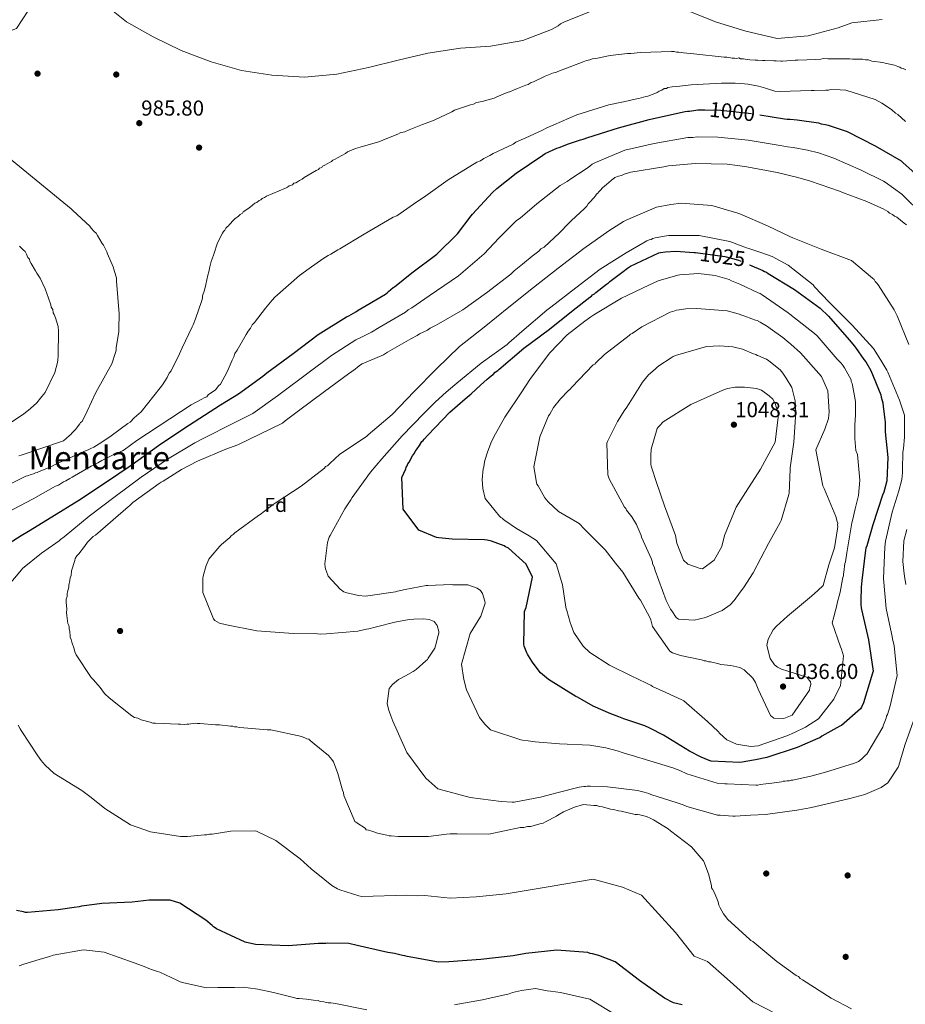
# Model space of a CAD drawing. Extents: x 573271 to 580132, y 742910 to 747613.
# Drawn here: x 573610 to 574050, y 744716 to 745205 of the extents above; entities that cross this region are included whole.
import ezdxf
from ezdxf.enums import TextEntityAlignment as Align

# ---------------------------------------------------------------- set-up
doc = ezdxf.new("R2010")
doc.units = 0
doc.header["$MEASUREMENT"] = 0
doc.linetypes.add('DGN Style 5', pattern=[54.110448, 23.190192, -30.920256])
for name, color, linetype in [('Nivel 17', 7, 'Continuous'), ('Nivel 22', 7, 'Continuous'), ('Nivel 37', 7, 'Continuous'), ('Nivel 4', 7, 'Continuous'), ('Nivel 41', 7, 'Continuous'), ('Nivel 45', 7, 'Continuous'), ('Nivel 5', 7, 'Continuous'), ('Nivel 7', 7, 'Continuous')]:
    doc.layers.add(name, color=color, linetype=linetype)
doc.styles.add('Style-arial', font='arial.shx', dxfattribs={"bigfont": 'arialbig.shx'})
doc.styles.add('Style-ariali', font='ariali.shx', dxfattribs={"bigfont": 'arialibig.shx'})
doc.styles.add('Style-times', font='times.shx', dxfattribs={"bigfont": 'timesbig.shx'})

# ---------------------------------------------------------------- blocks, each defined once
blk = doc.blocks.new('5PATER_6')
at = {"layer": 'Nivel 7', "linetype": 'Continuous', "lineweight": 0}
h = blk.add_hatch(color=53, dxfattribs=at)
edge = h.paths.add_edge_path()
edge.add_ellipse((0, 0), major_axis=(-1.08, -1.12), ratio=0.999422, start_angle=0, end_angle=360)
blk = doc.blocks.new('5PERFI_11')
at = {"layer": 'Nivel 17', "linetype": 'Continuous', "lineweight": 0}
h = blk.add_hatch(color=7, dxfattribs=at)
edge = h.paths.add_edge_path()
edge.add_arc((0, 0), 1.56, 315.575, 675.575)
blk = doc.blocks.new('5PERFI_10')
at = {"layer": 'Nivel 17', "color": 7, "linetype": 'Continuous', "lineweight": 0}
blk.add_blockref('5PERFI_11', (0, 0), dxfattribs=at)

msp = doc.modelspace()

# ---------------------------------------------------------------- linework, layer by layer
at = {"layer": 'Nivel 22', "color": 30, "linetype": 'DGN Style 5', "lineweight": 30, "flags": 128}
for points, elevation in [([(573950.727, 745160.04), (573958.631, 745159.88), (573974.289, 745158.183), (573977.983, 745157.605)], 1000), ([(573946.068, 745089.202), (573960.684, 745087.248), (573966.956, 745085.688), (573972.893, 745083.175)], 1025), ([(573972.893, 745083.175), (573972.893, 745083.175)], 1025), ([(573972.893, 745083.175), (573972.893, 745083.175)], 1025)]:
    msp.add_lwpolyline(points, dxfattribs=dict(at, elevation=elevation))
at = {"layer": 'Nivel 4', "color": 30, "linetype": 'Continuous', "lineweight": 30, "flags": 128}
for points, elevation in [([(573907.855, 745151.144), (573922.991, 745155.351), (573938.598, 745158.752), (573940.91, 745159.239), (573942.067, 745159.482), (573943.109, 745159.493), (573946.234, 745159.871), (573947.158, 745160.112), (573950.727, 745160.04)], 1000), ([(573977.983, 745157.605), (573990.303, 745155.679), (573991.58, 745155.46), (573992.97, 745155.474), (573996.565, 745155.163), (574007.124, 745153.647), (574008.52, 745153.081), (574010.608, 745152.755), (574011.885, 745152.536), (574021.303, 745149.27), (574035.277, 745142.227), (574048.096, 745134.825), (574049.031, 745134.023), (574058.034, 745125.887)], 1000), ([(573597.264, 744939.939), (573611.195, 744948.769), (573614.881, 744950.891), (573626.397, 744957.958), (573639.753, 744966.319), (573653.105, 744975.026), (573666.223, 744984.079), (573679.338, 744993.364), (573692.457, 745002.185), (573697.061, 745005.244), (573710.185, 745013.602), (573719.052, 745019.021), (573731.128, 745027.947), (573733.198, 745029.474), (573746.194, 745039.105), (573758.728, 745048.616), (573772.659, 745057.33), (573773.813, 745057.805), (573777.385, 745059.81), (573778.535, 745060.633), (573782.451, 745062.989), (573792.011, 745068.647), (573792.932, 745069.235), (573793.62, 745069.937), (573795.918, 745071.814), (573796.609, 745072.284), (573805.229, 745079.207), (573817.649, 745088.485), (573827.859, 745098.551), (573834.605, 745107.54), (573835.292, 745108.358), (573845.148, 745119.116), (573847.331, 745120.992), (573856.985, 745128.736), (573870.221, 745137.558), (573871.371, 745138.381), (573877.137, 745141.104), (573878.292, 745141.463), (573883.024, 745143.248), (573888.914, 745145.161), (573890.185, 745145.521), (573892.494, 745146.356), (573907.855, 745151.144)], 1000), ([(573803.79, 744985.105), (573805.496, 744988.25), (573806.525, 744989.651), (573806.864, 744990.465), (573807.777, 744991.865), (573808.92, 744993.383), (573810.175, 744995.365), (573810.864, 744995.951), (573811.321, 744996.651), (573813.04, 744998.522), (573824.047, 745009.987), (573831.628, 745016.551), (573834.616, 745019.014), (573839.207, 745023.347), (573842.536, 745026.393), (573843.342, 745026.98), (573844.719, 745028.269), (573845.525, 745028.74), (573846.557, 745029.793), (573847.824, 745030.617), (573848.397, 745031.202), (573860.804, 745041.754), (573873.569, 745051.267), (573885.293, 745060.654), (573893.57, 745067.109), (573894.377, 745067.581), (573894.949, 745068.282), (573895.871, 745068.754), (573896.559, 745069.456), (573901.848, 745073.565), (573902.769, 745074.153), (573903.457, 745074.855), (573909.437, 745079.318), (573910.126, 745079.904), (573912.312, 745081.432), (573913.808, 745082.49), (573927.876, 745089.12), (573928.686, 745089.244), (573931.115, 745089.616), (573936.21, 745089.899), (573945.37, 745089.295), (573946.068, 745089.202)], 1025), ([(573972.893, 745083.175), (573979.522, 745080.369), (573980.339, 745079.798), (573981.27, 745079.46), (573982.202, 745078.89), (573995.259, 745070.911), (574007.865, 745061.652), (574012.076, 745057.639), (574022.389, 745045.925), (574024.971, 745042.707), (574025.556, 745042.133), (574029.671, 745036.15), (574030.609, 745035.001), (574033.085, 745030.739), (574038.073, 745018.623), (574038.316, 745017.467), (574039.041, 745014.578), (574039.291, 745012.726), (574040.05, 745006.362), (574040.18, 745004.973), (574040.227, 745000.223), (574041.514, 744987.491), (574041.051, 744975.9), (574039.486, 744970.207), (574038.921, 744968.811), (574034.087, 744954.048), (574031.063, 744943.59), (574030.611, 744942.543), (574030.389, 744941.498), (574028.571, 744926.418), (574028.257, 744923.055), (574028.093, 744916.333), (574028.112, 744914.479), (574028.244, 744912.859), (574028.483, 744912.05), (574031.878, 744897.022), (574034.237, 744881.404), (574034.015, 744880.359), (574029.528, 744865.716), (574028.507, 744863.504), (574027.936, 744862.687), (574018.518, 744854.483), (574017.712, 744854.011), (574008.724, 744849.055), (574007.804, 744848.35), (574006.765, 744847.992), (573997.651, 744844.077), (573996.499, 744843.486), (573995.574, 744843.245), (573982.409, 744838.942), (573981.486, 744838.585), (573975.821, 744837.37), (573974.896, 744837.129), (573969.228, 744836.261), (573968.072, 744836.018), (573953.814, 744836.686), (573952.884, 744837.024), (573948.811, 744838.721), (573943.105, 744841.676), (573930.165, 744849.541), (573923.41, 744853.065), (573920.849, 744854.197), (573910.503, 744857.685), (573907.943, 744858.702), (573903.988, 744860.285), (573895.261, 744864.021), (573889.784, 744867.21), (573887.454, 744868.461), (573886.639, 744868.8), (573873.115, 744877.238), (573869.142, 744880.558), (573865.502, 744885.388), (573864.682, 744886.307), (573863.149, 744888.956), (573862.561, 744889.761), (573862.322, 744890.57), (573860.899, 744893.8), (573860.773, 744894.841), (573861.189, 744911.066), (573861.413, 744911.879), (573861.98, 744913.044), (573865.073, 744928.137), (573861.996, 744934.594), (573853.228, 744942.385), (573852.528, 744942.841), (573851.714, 744943.181), (573851.014, 744943.637), (573844.735, 744945.891), (573842.528, 744946.448), (573841.252, 744946.551), (573825.26, 744946.854), (573818.533, 744947.598), (573817.373, 744947.702), (573808.647, 744951.322), (573800.894, 744961.903), (573800.274, 744977.539), (573802.2, 744981.845), (573802.424, 744982.658), (573802.88, 744983.358), (573803.218, 744984.288), (573803.79, 744985.105)], 1025), ([(573722.48, 744746.78), (573708.162, 744753.472), (573707.461, 744754.044), (573706.645, 744754.5), (573705.943, 744755.188), (573702.904, 744757.822), (573689.959, 744766.266), (573685.194, 744767.724), (573676.041, 744767.748), (573674.766, 744767.736), (573666.319, 744766.724), (573651.147, 744766.108), (573649.991, 744765.865), (573642.47, 744764.862), (573641.197, 744764.734), (573639.926, 744764.373), (573637.495, 744764.117), (573629.513, 744762.879), (573614.348, 744761.568), (573613.306, 744761.557), (573612.26, 744761.894), (573608.777, 744762.555)], 1000), ([(573939.337, 744715.704), (573935.156, 744716.705), (573930.614, 744719.093), (573918.244, 744727.89), (573906.103, 744737.037), (573898.077, 744740.2), (573894.825, 744740.979), (573893.78, 744741.2), (573892.615, 744741.768), (573877.194, 744742.887), (573861.802, 744741.227), (573855.441, 744740.004), (573839.47, 744738.222), (573823.609, 744737.02), (573818.397, 744736.852), (573802.843, 744739.708), (573801.681, 744740.044), (573800.521, 744740.148), (573796.572, 744741.151), (573795.527, 744741.373), (573793.323, 744741.698), (573777.993, 744745.252), (573773.812, 744746.252), (573763.499, 744746.381), (573762.458, 744746.254), (573758.867, 744746.102), (573743.7, 744745.023), (573727.473, 744745.672), (573722.48, 744746.78)], 1000)]:
    msp.add_lwpolyline(points, dxfattribs=dict(at, elevation=elevation))
at = {"layer": 'Nivel 5', "color": 30, "linetype": 'Continuous', "lineweight": 0, "flags": 128}
for points, elevation in [([(573636.869, 745110.059), (573635.933, 745110.976), (573606.726, 745135.014), (573600.564, 745145.649), (573592.524, 745158.5), (573590.848, 745160.841), (573590.53, 745161.808), (573582.769, 745174.28), (573579.905, 745189.033), (573594.498, 745195.113), (573608.785, 745200.534), (573617.314, 745213.424), (573618.636, 745227.009)], 985), ([(573651.076, 745213.749), (573663.526, 745203.729), (573676.755, 745196.274), (573690.602, 745189.584), (573705.549, 745184.008), (573720.556, 745179.678), (573735.689, 745177.252), (573751.886, 745176.32), (573767.997, 745177.74), (573783.611, 745181.128), (573798.394, 745184.822), (573813.177, 745188.275), (573829.282, 745190.663), (573844.255, 745191.661), (573860.253, 745194.602), (573874.515, 745200.048), (573877.899, 745201.813), (573878.979, 745202.725), (573880.923, 745203.834), (573895.591, 745209.576)], 985), ([(573941.914, 745209.36), (573956.411, 745203.678), (573971.109, 745199.104), (573986.665, 745195.538), (574002.051, 745196.815), (574016.934, 745200.891), (574023.734, 745203.218), (574038.771, 745204.977)], 985), ([(573719.16, 745107.354), (573719.849, 745108.056), (573721, 745108.763), (573721.456, 745109.463), (573724.218, 745111.344), (573726.058, 745112.753), (573727.207, 745113.691), (573728.129, 745114.164), (573729.279, 745115.102), (573730.203, 745115.343), (573730.891, 745116.045), (573732.045, 745116.521), (573732.965, 745117.225), (573742.425, 745121.259), (573743.347, 745121.732), (573744.267, 745122.436), (573745.884, 745122.916), (573746.572, 745123.618), (573747.497, 745123.859), (573748.419, 745124.332), (573749.339, 745125.036), (573750.722, 745125.745), (573751.642, 745126.45), (573757.631, 745129.986), (573758.785, 745130.461), (573759.241, 745131.16), (573760.398, 745131.404), (573760.854, 745132.103), (573762.008, 745132.578), (573764.311, 745133.992), (573765.233, 745134.465), (573765.921, 745135.167), (573766.846, 745135.408), (573772.145, 745138.473), (573773.296, 745139.18), (573777.219, 745140.842), (573779.529, 745141.56), (573789.232, 745144.438), (573791.079, 745145.152), (573798.234, 745148.004), (573799.385, 745148.711), (573801.698, 745149.198), (573803.774, 745150.145), (573810.467, 745152.761), (573812.314, 745153.475), (573816.239, 745154.905), (573825.002, 745159.164), (573826.385, 745159.873), (573834.237, 745162.501), (573835.855, 745162.98), (573837.238, 745163.689), (573840.014, 745164.181), (573846.021, 745165.863), (573847.405, 745166.572), (573852.481, 745168.709), (573854.098, 745169.188), (573855.713, 745169.9), (573857.56, 745170.613), (573861.714, 745172.277), (573862.868, 745172.752), (573864.481, 745173.695), (573865.637, 745173.939), (573871.402, 745176.777), (573875.556, 745178.441), (573876.712, 745178.684), (573877.634, 745179.157), (573890.331, 745183.919), (573891.946, 745184.63), (573893.566, 745184.878), (573894.951, 745185.356), (573896.571, 745185.604), (573903.74, 745187.066), (573912.303, 745188.079), (573913.925, 745188.095), (573918.786, 745188.607), (573934.076, 745188.992), (573935.466, 745189.006), (573936.627, 745188.786), (573937.786, 745188.798), (573940.107, 745188.358), (573945.21, 745187.946), (573960.289, 745186.243), (573961.679, 745186.257), (573964.232, 745185.819), (573965.391, 745185.831), (573966.32, 745185.608), (573967.476, 745185.852), (573968.407, 745185.398), (573969.798, 745185.412), (573970.727, 745185.189), (573973.046, 745184.981), (573975.597, 745184.775), (573976.987, 745184.789), (573979.307, 745184.58), (573980.465, 745184.592), (573984.87, 745184.404), (573986.028, 745184.416), (573988.348, 745184.208), (573989.275, 745184.217), (573995.526, 745184.743), (573996.916, 745184.757)], 990), ([(573996.916, 745184.757), (574005.718, 745185.077), (574008.265, 745185.334), (574009.421, 745185.578), (574011.74, 745185.369), (574012.899, 745185.381), (574022.63, 745185.479), (574024.023, 745185.261), (574027.498, 745185.296), (574028.888, 745185.31), (574030.515, 745184.862), (574031.905, 745184.876), (574033.534, 745184.198), (574039.102, 745183.558), (574040.263, 745183.338), (574043.979, 745182.449), (574044.908, 745182.226), (574046.537, 745181.547), (574047.466, 745181.325), (574048.166, 745180.869), (574049.095, 745180.646), (574050.492, 745179.965)], 990), ([(573931.678, 745170.76), (573932.368, 745171.23), (573934.451, 745171.483), (573936.766, 745171.738), (573943.942, 745172.505), (573958.995, 745173.351), (573964.325, 745173.405), (573965.715, 745173.419), (573970.353, 745173.002), (573971.978, 745172.787), (573977.316, 745171.913), (573980.803, 745170.79), (573981.732, 745170.567), (573985.451, 745169.446), (573987.771, 745169.237), (574003.524, 745169.627), (574004.914, 745169.641), (574010.704, 745169.931), (574012.094, 745169.945), (574013.251, 745170.188), (574017.887, 745170.003), (574020.67, 745169.799), (574035.313, 745165.312), (574038.576, 745163.491), (574041.375, 745161.665), (574043.476, 745160.064), (574045.346, 745158.461), (574046.512, 745157.777), (574050.254, 745154.339)], 995), ([(573603.817, 744960.076), (573617.189, 744966.93), (573627.096, 744972.591), (573628.247, 744973.298), (573629.633, 744973.775), (573632.165, 744975.423), (573633.319, 744975.898), (573635.393, 744977.077), (573636.544, 744977.784), (573645.991, 744983.208), (573647.145, 744983.683), (573649.218, 744984.863), (573651.292, 744986.042), (573656.595, 744988.644), (573661.44, 744990.779), (573662.362, 744991.251), (573668.572, 744995.948), (573695.506, 745013.598), (573700.808, 745016.432), (573701.959, 745017.138), (573703.345, 745017.616), (573704.03, 745018.55), (573707.712, 745021.135), (573708.4, 745021.838), (573709.084, 745023.003), (573710.233, 745023.941), (573713.416, 745029.998), (573715.907, 745035.816), (573716.817, 745037.448), (573717.264, 745039.074), (573718.407, 745040.708), (573722.962, 745048.632), (573723.872, 745050.263), (573725.017, 745051.665), (573725.927, 745053.296), (573727.074, 745054.466), (573732.563, 745061.705), (573735.767, 745065.676), (573737.143, 745067.081), (573749.317, 745077.862), (573754.147, 745081.386), (573761.052, 745086.09), (573763.584, 745087.738), (573764.968, 745088.447), (573768.422, 745090.567), (573769.344, 745091.04), (573781.552, 745098.346), (573795.834, 745106.831), (573797.681, 745107.545), (573805.966, 745113.189), (573812.18, 745117.423), (573823.223, 745125.412), (573837.502, 745134.129), (573839.349, 745134.843), (573840.959, 745136.018), (573843.957, 745137.438), (573845.57, 745138.381), (573855.486, 745143.115), (573856.867, 745144.056), (573861.712, 745146.19), (573870.016, 745149.981), (573871.86, 745150.926), (573887.088, 745157.568), (573903.026, 745162.594), (573913.432, 745164.784), (573915.049, 745165.263), (573917.825, 745165.755), (573921.291, 745166.716), (573922.447, 745166.96), (573925.911, 745168.153), (573927.065, 745168.628), (573927.985, 745169.333), (573929.37, 745169.81), (573930.519, 745170.748), (573931.678, 745170.76)], 995), ([(573622.872, 744941.105), (573630.005, 744946.159), (573630.694, 744946.745), (573632.534, 744948.154), (573644.958, 744958.338), (573657.84, 744968.164), (573670.744, 744977.693), (573683.83, 744986.682), (573697.436, 744994.692), (573702.158, 744997.242), (573715.96, 745004.152), (573726.158, 745009.407), (573738.388, 745018.104), (573740.479, 745019.649), (573753.568, 745029.387), (573765.294, 745038.119), (573777.335, 745045.97), (573779.859, 745047.034), (573785.088, 745049.742), (573788.913, 745052.07), (573798.904, 745057.852), (573801.982, 745059.7), (573803.423, 745060.78), (573805.094, 745061.719), (573813.844, 745067.674), (573828.268, 745077.714), (573841.165, 745088.566), (573848.339, 745096.405), (573857.196, 745105.096), (573859.047, 745106.386), (573867.202, 745113.408), (573878.821, 745122.606), (573882.296, 745124.508), (573884.172, 745125.876), (573887.872, 745128.32), (573892.776, 745131.524), (573894.698, 745133.041), (573896.346, 745133.997), (573910.913, 745140.142), (573925.591, 745143.42), (573942.206, 745146.294), (573944.688, 745146.434), (573946.888, 745146.741), (573957.185, 745146.538), (573972.24, 745145.082), (573988.024, 745142.389), (573991.781, 745141.728), (573994.58, 745141.334), (574001.65, 745140.146), (574007.098, 745138.732), (574014.682, 745136.134), (574028.346, 745130.223), (574039.44, 745124.734), (574040.174, 745124.222), (574048.534, 745118.248), (574058.968, 745107.886)], 1005), ([(573636.297, 744895.774), (573636.051, 744897.162), (573635.576, 744898.315), (573635.564, 744899.474), (573635.323, 744900.398), (573635.314, 744901.325), (573635.073, 744902.25), (573635.064, 744903.177), (573634.823, 744904.101), (573634.35, 744905.023), (573633.847, 744908.957), (573633.599, 744910.577), (573633.814, 744912.201), (573633.548, 744915.674), (573633.534, 744917.065), (573633.983, 744918.459), (573633.969, 744919.85), (573634.192, 744920.779), (573634.864, 744923.103), (573634.854, 744924.03), (573635.295, 744926.351), (573635.512, 744927.744), (573635.964, 744928.907), (573636.173, 744931.226), (573637.743, 744936.34), (573637.966, 744937.269), (573638.878, 744938.669), (573639.796, 744939.605), (573642.539, 744943.34), (573644.14, 744945.441), (573646.205, 744947.548), (573646.893, 744948.25), (573648.044, 744948.956), (573664.355, 744963.024), (573665.044, 744963.726), (573666.652, 744965.132), (573679.765, 744974.533), (573680.685, 744975.237), (573681.607, 744975.71), (573690.817, 744981.595), (573698.656, 744985.613), (573712.731, 744991.548), (573718.735, 744993.694), (573740.871, 745004.575), (573742.249, 745005.748), (573748.92, 745010.681), (573761.8, 745020.311), (573773.762, 745029.005), (573776.983, 745031.354), (573778.132, 745032.293), (573779.742, 745033.467), (573780.433, 745033.938), (573791.047, 745038.447), (573793.118, 745039.858), (573804.638, 745046.462), (573807.866, 745048.117), (573809.017, 745048.823), (573812.937, 745050.716), (573814.318, 745051.657), (573816.624, 745052.839), (573818.468, 745053.784), (573830.447, 745060.856), (573842.18, 745069.316), (573854.369, 745078.476), (573855.975, 745080.114), (573860.113, 745083.4), (573864.939, 745087.387), (573868.157, 745089.969), (573869.304, 745091.139), (573870.919, 745091.85), (573878.493, 745099.11), (573883.081, 745103.79), (573884.227, 745104.96), (573890.886, 745111.052), (573892.033, 745112.222), (573892.717, 745113.387), (573893.634, 745114.324), (573895.467, 745116.428), (573896.384, 745117.364), (573896.838, 745118.295), (573897.529, 745118.765), (573897.985, 745119.465), (573898.905, 745120.17), (573899.82, 745121.337), (573901.889, 745122.98), (573904.185, 745125.089), (573906.025, 745126.498), (573907.872, 745127.211), (573909.26, 745127.457), (573910.643, 745128.166), (573913.877, 745129.125), (573930.302, 745131.839), (573932.615, 745132.326), (573945.812, 745133.385), (573961.804, 745133.082), (573966.909, 745132.438), (573971.55, 745131.79), (573986.641, 745128.929), (573996.861, 745126.482), (574003.136, 745124.692), (574017.552, 745119.738)], 1010), ([(574017.552, 745119.738), (574020.344, 745118.608), (574022.205, 745117.931), (574031.044, 745114.544), (574036.631, 745112.051), (574039.191, 745110.918), (574041.522, 745109.551), (574042.456, 745108.866), (574043.853, 745108.184), (574044.789, 745107.267), (574045.952, 745106.815), (574049.69, 745103.84), (574050.858, 745102.925)], 1010), ([(573805.76, 744881.197), (573807.255, 744882.255), (573812.194, 744886.591), (573812.883, 744887.178), (573813.34, 744887.877), (573816.649, 744892.893), (573816.986, 744893.939), (573818.325, 744899.05), (573818.544, 744900.327), (573818.536, 744901.138), (573817.696, 744904.026), (573816.286, 744905.981), (573815.472, 744906.321), (573813.843, 744907), (573810.943, 744907.318), (573806.193, 744907.27), (573803.879, 744907.015), (573796.709, 744905.669), (573787.579, 744903.376), (573783.765, 744902.411), (573782.723, 744902.285), (573778.33, 744901.314), (573762.819, 744899.883), (573759.575, 744899.851), (573758.3, 744899.954), (573746.364, 744900.182), (573735.002, 744900.879), (573728.16, 744901.505), (573713.068, 744904.482), (573709.701, 744905.259), (573707.37, 744906.626), (573706.666, 744907.43), (573701.438, 744920.47), (573701.375, 744926.726), (573701.365, 744927.653), (573701.588, 744928.582), (573703.04, 744933.926), (573704.06, 744936.253), (573704.399, 744937.068), (573704.97, 744937.885), (573709.896, 744943.496), (573710.583, 744944.313), (573714.719, 744947.831), (573715.522, 744948.65), (573716.443, 744949.238), (573717.245, 744950.058), (573728.976, 744958.749), (573729.782, 744959.221), (573736.337, 744964.153), (573737.374, 744964.742), (573750.148, 744973.328), (573761.761, 744982.25), (573762.333, 744982.951), (573763.255, 744983.424), (573764.403, 744984.478), (573769.454, 744989.163), (573782.691, 744997.87), (573783.494, 744998.689), (573795.326, 745008.772), (573806.334, 745020.237), (573817.343, 745031.586), (573828.818, 745042.592), (573841.119, 745052.216), (573853.416, 745062.188), (573865.6, 745071.927), (573877.786, 745081.434), (573890.664, 745091.18), (573902.973, 745099.993), (573910.341, 745104.701), (573911.609, 745105.293), (573926.606, 745111.816), (573933.776, 745113.163), (573938.984, 745113.678), (573954.172, 745112.672), (573967.071, 745108.862), (573968.002, 745108.524), (573981.849, 745102.523), (573993.143, 745097.075), (573994.306, 745096.623), (574008.382, 745090.971), (574023.5, 745085.33), (574034.017, 745076.514), (574034.719, 745075.826), (574035.307, 745074.905), (574036.126, 745074.102), (574036.715, 745073.181), (574044.717, 745060.864), (574046.137, 745057.866), (574051.958, 745043.557)], 1015), ([(573610.052, 744988.366), (573611.208, 744988.609), (573632.223, 744995.772), (573635.209, 744998.351), (573635.9, 744998.821), (573636.356, 744999.521), (573638.191, 745001.393), (573638.648, 745002.093), (573640.249, 745004.195), (573640.705, 745004.894), (573641.396, 745005.365), (573643.893, 745010.488), (573648.202, 745019.8), (573656.17, 745034.015), (573657.968, 745039.594), (573658.42, 745040.758), (573658.408, 745041.916), (573659.717, 745050.04), (573659.703, 745051.43), (573659.86, 745058.847), (573658.539, 745075.054), (573658.523, 745076.676), (573657.563, 745079.91), (573656.845, 745082.22), (573653.999, 745088.68), (573653.758, 745089.605), (573653.049, 745090.988), (573652.104, 745092.832), (573651.399, 745093.752), (573649.043, 745097.668), (573648.336, 745098.819), (573647.4, 745099.737), (573645.994, 745101.345), (573645.289, 745102.264), (573636.869, 745110.059)], 985), ([(573599.566, 744971.29), (573613.401, 744978.149), (573614.325, 744978.39), (573616.172, 744979.104), (573617.328, 744979.347), (573618.25, 744979.82), (573619.175, 744980.061), (573620.097, 744980.533), (573625.637, 744982.675), (573628.403, 744984.093), (573642.013, 744990.254), (573644.782, 744991.44), (573645.704, 744991.913), (573647.319, 744992.625), (573649.851, 744994.272), (573654.687, 744997.333), (573655.836, 744998.271), (573664.117, 745004.379), (573665.268, 745005.086), (573667.333, 745007.192), (573670.778, 745010.239), (573680.159, 745022.151), (573681.304, 745023.553), (573683.583, 745027.284), (573684.721, 745029.381), (573685.636, 745030.548), (573689.723, 745038.932), (573691.083, 745041.958), (573696.076, 745052.435), (573696.53, 745053.367), (573697.658, 745056.391), (573700.811, 745065.459), (573701.263, 745066.623), (573701.251, 745067.781), (573702.15, 745070.571), (573702.817, 745073.358), (573703.929, 745078.004), (573704.377, 745079.63), (573704.814, 745082.184), (573705.484, 745084.739), (573705.933, 745086.134), (573706.837, 745088.461), (573708.635, 745094.04), (573711.135, 745098.931), (573711.591, 745099.631), (573712.279, 745100.333), (573712.733, 745101.265), (573713.421, 745101.967), (573714.112, 745102.437), (573714.568, 745103.137), (573716.633, 745105.243), (573717.321, 745105.945), (573719.16, 745107.354)], 990), ([(573822.21, 745019.932), (573826.576, 745023.568), (573827.495, 745024.388), (573839.677, 745034.243), (573852.443, 745043.64), (573853.362, 745044.46), (573859.794, 745050.086), (573872.201, 745060.638), (573874.157, 745062.048), (573886.573, 745071.674), (573898.761, 745080.949), (573911.54, 745089.072), (573921.102, 745094.497), (573921.908, 745095.085), (573922.946, 745095.559), (573923.986, 745095.801), (573924.908, 745096.273), (573925.948, 745096.516), (573931.615, 745097.615), (573932.773, 745097.627), (573947.835, 745097.662), (573963.157, 745094.804), (573971.415, 745091.642), (573972.461, 745091.305), (573978.042, 745089.392), (573984.088, 745087.251), (573992.126, 745082.929), (574004.389, 745073.204), (574005.093, 745072.284), (574012.354, 745064.594), (574023.822, 745053.239), (574034.366, 745041.643), (574038.132, 745035.887), (574041.079, 745030.819), (574041.552, 745029.897), (574047.369, 745015.936), (574049.878, 745008.43), (574049.871, 744997.539), (574049.348, 744991.972), (574049.124, 744991.159), (574049.02, 744989.999), (574048.755, 744981.771), (574048.775, 744979.801), (574048.46, 744976.554), (574047.011, 744970.862), (574043.756, 744960.402), (574040.425, 744945.886), (574039.991, 744942.985), (574039.453, 744927.338), (574040.644, 744912.52), (574041.858, 744907.086), (574043.681, 744898.531), (574043.925, 744897.375), (574044.654, 744894.022), (574046.193, 744879.207), (574042.637, 744864.11), (574041.405, 744859.81), (574040.95, 744858.995), (574040.728, 744858.066), (574039.371, 744854.692), (574039.034, 744853.646), (574031.174, 744840.243), (574030.485, 744839.657), (574028.419, 744837.666), (574026.924, 744836.608), (574025.079, 744835.663), (574012.719, 744831.947), (574011.68, 744831.589), (574003.939, 744829.426), (573994.345, 744827.244), (573993.534, 744827.236), (573992.493, 744826.994), (573991.567, 744826.985), (573990.642, 744826.744), (573989.599, 744826.733), (573988.791, 744826.493), (573987.633, 744826.366), (573983.931, 744825.865), (573981.038, 744825.489), (573978.145, 744825.112), (573976.989, 744824.869), (573976.062, 744824.859), (573961.805, 744825.527), (573960.53, 744825.515), (573956.82, 744825.825), (573941.711, 744830.424), (573938.336, 744832.012), (573936.94, 744832.577), (573934.729, 744833.482), (573919.505, 744838.079), (573917.298, 744838.636), (573915.786, 744839.201), (573910.558, 744840.654), (573909.628, 744840.993), (573907.767, 744841.669), (573901.494, 744843.344), (573893.602, 744844.655), (573878.533, 744845.315), (573866.473, 744846.352), (573862.993, 744846.781), (573860.093, 744847.099)], 1020), ([(573610.296, 745092.351), (573612.168, 745090.516), (573613.102, 745089.83), (573613.811, 745088.447), (573614.522, 745086.832), (573615.227, 745085.912), (573615.468, 745084.988), (573616.174, 745083.836), (573618.297, 745080.15), (573619.004, 745078.998), (573620.651, 745076.466), (573623.022, 745071.16), (573624.69, 745066.542), (573625.881, 745063.31), (573626.125, 745062.154), (573626.831, 745061.002), (573627.079, 745059.383), (573627.552, 745058.461), (573628.263, 745056.846), (573629.466, 745052.455), (573629.721, 745050.14), (573629.61, 745038.09), (573629.402, 745035.77), (573629.182, 745034.61), (573627.84, 745029.73), (573623.075, 745019.718), (573621.471, 745017.848), (573620.785, 745016.914), (573618.955, 745014.579), (573615.739, 745011.766), (573612.292, 745008.95), (573599.629, 745000.713)], 980), ([(573958.195, 744850.401), (573957.373, 744851.435), (573951.993, 744856.479), (573940.189, 744866.673), (573939.256, 744867.242), (573931.226, 744870.754), (573924.707, 744873.816), (573923.891, 744874.388), (573923.076, 744874.727), (573922.376, 744875.183), (573920.748, 744875.862), (573920.048, 744876.319), (573919.235, 744876.542), (573905.611, 744883.241), (573903.399, 744884.378), (573893.487, 744890.651), (573890.328, 744893.747), (573885.626, 744900.536), (573884.314, 744904.23), (573883.837, 744905.616), (573882.155, 744911.508), (573881.8, 744912.315), (573881.676, 744913.125), (573879.942, 744924.23), (573876.825, 744934.627), (573867.092, 744946.231), (573863.362, 744948.511), (573857.069, 744952.155), (573851.35, 744956.269), (573850.651, 744956.725), (573850.066, 744957.299), (573849.366, 744957.755), (573848.781, 744958.329), (573846.553, 744960.971), (573841.624, 744967.178), (573840.416, 744972.148), (573840.14, 744976.548), (573840.666, 744981.883), (573840.888, 744982.812), (573841.211, 744985.248), (573841.435, 744986.062), (573842.784, 744990.13), (573844.478, 744994.55), (573845.837, 744997.692), (573851.416, 745007.48), (573859.863, 745020.078), (573863.741, 745026.142), (573864.314, 745026.843), (573873.573, 745039.333), (573882.288, 745048.342), (573891.141, 745055.151), (573894.017, 745057.265), (573895.512, 745058.323), (573909.217, 745066.571), (573922.823, 745073.08), (573927.552, 745075.213), (573937.257, 745077.975), (573938.181, 745078.216), (573947.561, 745078.773), (573955.796, 745077.813), (573962.768, 745075.798), (573963.933, 745075.23), (573968.121, 745073.534), (573977.085, 745069.222), (573978.131, 745068.884), (573979.064, 745068.315), (573992.015, 745059.291), (573992.833, 745058.604), (574005.094, 745049.111), (574006.381, 745047.849), (574016.345, 745036.363), (574018.335, 745034.298), (574018.805, 745033.607), (574019.39, 745033.034), (574020.096, 745031.998), (574023.284, 745026.005), (574023.408, 745025.196), (574023.881, 745024.273), (574024.005, 745023.464), (574025.477, 745015.368), (574025.485, 745014.557), (574025.544, 745008.649), (574025.131, 745003.663), (574025.082, 744996.942), (574025.721, 744991.04), (574026.437, 744988.961), (574027.607, 744976.228), (574026.988, 744968.691), (574025.318, 744961.954), (574023.986, 744956.148), (574023.648, 744955.102), (574021.134, 744940.13), (574020.483, 744935.721), (574020.261, 744934.792), (574019.723, 744930.615), (574019.5, 744929.802), (574019.51, 744928.76), (574019.172, 744927.829), (574019.064, 744927.017), (574017.854, 744920.633), (574017.409, 744918.774)], 1030), ([(573972.69, 745056.896), (573975.831, 745055.653), (573976.644, 745055.429), (573978.159, 745054.633), (573981.771, 745052.584), (573983.056, 745051.554), (573989.357, 745047.099), (573992.627, 745044.467), (573993.33, 745043.779), (573998.239, 745039.425), (574008.669, 745027.712), (574011.753, 745020.56), (574012.437, 745010.139), (574012.007, 745006.775), (574010.206, 745001.543), (574005.79, 744991.303), (574009.155, 744974.304), (574009.279, 744973.494), (574009.873, 744972.11), (574015.805, 744958.266), (574016.409, 744955.723), (574016.649, 744954.914), (574016.542, 744954.102), (574016.667, 744953.177), (574016.561, 744952.133), (574015.035, 744942.617), (574012.223, 744934.131), (574009.363, 744923.907), (574006.723, 744921.447), (574003.623, 744918.636), (573991.789, 744908.669), (573986.277, 744903.747), (573984.558, 744901.876), (573982.055, 744897.332), (573981.508, 744894.083), (573983.078, 744887.726), (573985.195, 744884.619), (573986.829, 744883.361), (573988.808, 744882.454), (574001.362, 744878.409), (574003.123, 744876.109), (574003.25, 744874.952), (574003.143, 744874.14), (574002.804, 744873.21), (574002.585, 744871.933), (573994.02, 744859.566), (573989.981, 744857.903), (573984.998, 744858.085), (573983.246, 744859.457), (573977.206, 744872.489), (573975.783, 744875.719), (573974.487, 744877.907), (573970.274, 744882.036), (573968.06, 744883.288), (573963.532, 744884.286), (573958.662, 744884.7), (573957.615, 744885.037), (573953.434, 744886.038), (573952.623, 744886.03), (573951.228, 744886.479), (573950.416, 744886.587), (573949.022, 744887.037), (573938.573, 744889.133), (573934.62, 744890.484), (573933.221, 744891.397), (573924.756, 744903.593), (573923.796, 744906.943), (573923.438, 744907.983), (573918.716, 744916.625), (573917.895, 744917.659), (573909.887, 744930.555), (573906.366, 744935.039), (573901.201, 744941.707), (573890.785, 744952.146), (573888.209, 744954.785), (573887.394, 744955.24), (573878.07, 744960.708), (573872.924, 744965.522), (573871.988, 744966.44), (573871.282, 744967.475), (573867.862, 744973.466), (573867.274, 744974.271), (573867.035, 744975.08), (573865.682, 744982.829), (573868.66, 744997.805), (573873.075, 745008.161), (573873.646, 745008.978), (573875.583, 745012.241), (573879.014, 745016.678), (573882.798, 745020.656), (573883.832, 745021.477), (573884.634, 745022.412), (573895.299, 745033.41), (573895.989, 745033.88), (573896.563, 745034.466), (573900.808, 745038.563), (573913.11, 745048.072), (573913.799, 745048.658), (573914.606, 745049.129), (573919.324, 745052.305), (573933.502, 745059.631)], 1035), ([(573933.502, 745059.631), (573935.697, 745060.232), (573936.62, 745060.589), (573937.892, 745060.833), (573941.249, 745061.215), (573946.691, 745061.501), (573961.766, 745060.262), (573967.226, 745058.811), (573971.877, 745057.119), (573972.69, 745056.896)], 1035), ([(573994.927, 744995.132), (573993.086, 744982.369), (573992.978, 744981.556), (573992.632, 744969.851), (573992.408, 744969.038), (573988.599, 744956.139), (573988.144, 744955.207), (573982.34, 744944.837), (573974.723, 744930.278), (573969.933, 744922.699), (573968.216, 744920.596), (573965.245, 744916.511), (573963.18, 744914.405), (573959.269, 744911.585), (573951.079, 744908.027), (573945.415, 744906.696), (573937.647, 744907.197), (573936.479, 744908.112), (573934.246, 744911.334), (573933.658, 744912.139), (573931.529, 744916.521), (573925.934, 744931.411), (573925.453, 744933.144), (573924.742, 744934.759), (573924.618, 744935.568), (573924.14, 744936.954), (573919.28, 744947.912), (573919.04, 744948.721), (573917.024, 744953.335), (573916.668, 744954.142), (573914.429, 744957.943), (573911.845, 744961.393), (573911.374, 744962.199), (573910.789, 744962.773), (573903.232, 744976.832), (573902.516, 744978.911), (573902.012, 744994.547), (573902.351, 744995.361), (573907.349, 745005.376), (573910.998, 745011.205), (573911.569, 745012.022), (573913.168, 745014.355), (573919.666, 745024.848), (573922.758, 745028.471), (573925.973, 745031.4), (573926.776, 745032.219), (573927.811, 745032.924), (573934.028, 745036.926), (573934.948, 745037.63), (573936.102, 745038.105), (573951.467, 745042.546), (573958.068, 745042.844), (573964.56, 745042.446), (573969.323, 745041.219), (573974.907, 745038.958), (573975.953, 745038.621), (573976.768, 745038.166), (573977.815, 745037.829), (573980.376, 745036.58), (573981.306, 745036.242), (573982.473, 745035.443), (573988.079, 745030.98), (573989.37, 745029.371), (573991.016, 745026.955), (573993.844, 745022.233), (573995.532, 745015.645), (573995.543, 745014.603), (573995.937, 745009.972), (573994.927, 744995.132)], 1040), ([(573987.037, 745007.561), (573985.655, 744995.15), (573978.376, 744981.637), (573969.705, 744968.226), (573966.283, 744962.862), (573960.515, 744948.784), (573959.18, 744943.325), (573955.309, 744936.451), (573949.559, 744932.222), (573948.399, 744932.326), (573942.237, 744934.466), (573940.131, 744936.53), (573936.802, 744944.955), (573936.184, 744948.772), (573930.708, 744963.431), (573926.531, 744975.555), (573924.378, 744982.253), (573924.021, 744983.177), (573923.896, 744984.102), (573923.864, 744987.346), (573923.841, 744989.547), (573924.061, 744990.708), (573924.052, 744991.635), (573926.962, 745001.86), (573927.418, 745002.56), (573928.107, 745003.262), (573930.056, 745005.251), (573943.642, 745013.845), (573958.06, 745020.246), (573960.367, 745021.312), (573961.984, 745021.792), (573965.685, 745022.408), (573969.277, 745022.445), (573970.319, 745022.455), (573976.352, 745021.705), (573978.793, 745020.918), (573982.644, 745018.176), (573984.399, 745016.456), (573985.579, 745014.266), (573987.02, 745009.299), (573987.037, 745007.561)], 1045), ([(573860.093, 744847.099), (573859.28, 744847.323), (573844.284, 744852.27), (573842.881, 744853.531), (573841.476, 744855.023), (573838.777, 744858.472), (573832.382, 744872.195), (573830.941, 744877.279), (573829.823, 744884.798), (573834.073, 744900.019), (573839.43, 744908.762), (573841.568, 744915.156), (573841.441, 744916.198), (573840.246, 744919.893), (573839.187, 744921.505), (573837.669, 744922.648), (573832.903, 744924.222), (573825.603, 744924.265), (573824.675, 744924.371), (573813.094, 744923.908), (573812.283, 744923.899), (573801.875, 744921.941), (573798.06, 744921.092), (573797.135, 744920.851), (573782.096, 744918.614), (573778.733, 744918.928), (573772.229, 744920.485), (573771.414, 744920.824), (573769.548, 744922.08), (573763.573, 744928.624), (573762.74, 744930.817), (573762.263, 744932.203), (573762.139, 744933.013), (573761.891, 744934.632), (573763.29, 744945.305), (573763.737, 744946.932), (573764.074, 744947.978), (573764.529, 744948.794), (573771.927, 744962.076), (573774.895, 744966.509), (573775.464, 744967.557), (573784.606, 744980.162), (573790.217, 744986.823), (573800.299, 744998.162), (573811.193, 745009.394), (573814.289, 745012.554), (573816.928, 745015.129), (573822.21, 745019.932)], 1020), ([(574050.91, 744951.784), (574049.461, 744946.093), (574048.984, 744935.892), (574049.626, 744929.642), (574049.868, 744928.602), (574050.489, 744924.437)], 1015), ([(573600.962, 744919.219), (573611.265, 744931.72), (573611.838, 744932.305), (573621.262, 744939.931), (573622.872, 744941.105)], 1005), ([(574017.409, 744918.774), (574016.628, 744915.754), (574015.963, 744912.735), (574015.626, 744911.689), (574015.069, 744909.482), (574014.732, 744908.436), (574013.951, 744905.416), (574018.01, 744893.523), (574018.485, 744892.369), (574019.561, 744889.019), (574017.972, 744874.173), (574017.405, 744873.009), (574014.796, 744867.421), (574007.131, 744857.728), (574000.684, 744853.608), (573995.266, 744850.889), (573991.343, 744849.227), (573977.141, 744844.335), (573973.436, 744844.066), (573966.474, 744845.154), (573961.586, 744847.307), (573958.195, 744850.401)], 1030), ([(573954.056, 744773.832), (573954.047, 744774.759), (573952.6, 744780.306), (573950.457, 744786.077), (573949.982, 744787.231), (573947.871, 744789.759), (573944.12, 744794.124), (573933.612, 744802.129), (573932.444, 744803.044), (573925.215, 744807.606), (573923.818, 744808.287), (573921.723, 744809.193), (573918.47, 744810.087), (573917.309, 744810.307), (573916.15, 744810.296), (573909.183, 744811.848), (573907.791, 744812.066), (573905.235, 744812.735), (573903.842, 744812.953), (573899.892, 744814.072), (573898.268, 744814.287), (573897.105, 744814.739), (573895.483, 744814.723), (573890.381, 744815.135), (573885.99, 744813.932), (573884.836, 744813.457), (573880.452, 744811.559), (573877.688, 744809.91), (573876.998, 744809.439), (573871.465, 744806.603), (573870.313, 744805.896), (573868.694, 744805.648), (573865.923, 744804.694), (573864.305, 744804.214), (573862.683, 744804.198), (573860.834, 744803.716), (573858.981, 744803.697), (573843.487, 744800.529), (573827.729, 744800.603), (573824.254, 744800.568), (573822.4, 744800.549), (573813.375, 744799.3), (573798.312, 744799.381), (573794.835, 744799.577), (573793.908, 744799.568), (573792.745, 744800.02), (573788.101, 744800.9), (573785.775, 744801.804), (573783.683, 744802.478), (573782.522, 744802.698), (573782.052, 744803.388), (573777.853, 744806.127), (573776.919, 744806.813), (573776.449, 744807.503), (573771.46, 744819.734), (573771.214, 744821.122), (573770.739, 744822.276), (573768.338, 744830.594), (573766.195, 744836.366), (573765.488, 744837.517), (573763.845, 744839.586), (573756.605, 744845.307), (573754.735, 744846.91), (573754.033, 744847.598), (573753.103, 744847.821), (573750.543, 744848.954), (573735.216, 744852.276), (573733.362, 744852.257), (573721.766, 744853.299), (573719.446, 744853.508), (573718.286, 744853.728), (573717.127, 744853.716), (573716.196, 744854.17), (573715.037, 744854.159), (573709.701, 744854.8), (573707.616, 744854.779), (573699.963, 744855.398), (573698.804, 744855.386), (573697.643, 744855.606), (573694.404, 744855.11), (573693.477, 744855.101), (573692.321, 744854.857), (573690.233, 744855.068), (573689.075, 744855.057), (573677.946, 744855.64), (573676.556, 744855.626), (573675.161, 744856.076), (573670.747, 744857.19), (573669.116, 744858.1), (573667.492, 744858.316), (573666.092, 744859.229), (573654.88, 744868.153), (573652.774, 744870.218), (573652.072, 744870.906), (573650.427, 744873.207), (573647.143, 744877.113), (573645.973, 744878.26), (573638.445, 744889.539), (573637.736, 744890.922), (573637.488, 744892.542), (573636.297, 744895.774)], 1010), ([(574055.2, 744859.138), (574050.015, 744844.719), (574046.988, 744834.609), (574046.649, 744833.794), (574041.513, 744825.98), (574038.177, 744823.629), (574030.101, 744820.188), (574022.706, 744818.145), (574008.027, 744814.637), (574003.633, 744813.782), (574002.824, 744813.542), (573997.273, 744812.56), (573996.348, 744812.319), (573980.843, 744810.309), (573973.432, 744809.887), (573965.674, 744809.462), (573964.515, 744809.45), (573958.253, 744809.967), (573956.979, 744809.954), (573941.759, 744814.204), (573939.897, 744814.996), (573938.851, 744815.333), (573936.99, 744816.01), (573923.856, 744820.165), (573922.809, 744820.618), (573920.601, 744821.291), (573917.232, 744822.184), (573902.267, 744824.003), (573893.921, 744824.383), (573892.996, 744824.258), (573892.184, 744824.365), (573891.375, 744824.126), (573890.564, 744824.118), (573888.251, 744823.747), (573877.156, 744820.971), (573869.067, 744818.804), (573855.999, 744816.355), (573854.957, 744816.345), (573849.507, 744816.754), (573834.078, 744818.684), (573818.047, 744822.926), (573812.201, 744828.197), (573802.688, 744840.962), (573797.829, 744851.805), (573795.811, 744856.535), (573794.742, 744859.189), (573794.028, 744861.035), (573793.788, 744861.844), (573792.941, 744865.427), (573793.911, 744872.736), (573795.628, 744874.839), (573798.617, 744877.186), (573802.073, 744879.075), (573805.76, 744881.197)], 1015), ([(573986.489, 744711.046), (573974.43, 744717.176), (573969.752, 744721.492), (573961.734, 744728.688), (573951.994, 744737.259), (573945.394, 744739.876), (573936.082, 744751.567), (573919.142, 744770.124), (573909.858, 744774.176), (573895.252, 744778.102), (573873.794, 744774.416), (573855.97, 744771.558), (573852.006, 744770.786), (573837.108, 744769.396), (573824.249, 744768.722), (573811.598, 744769.987), (573808.072, 744769.88), (573802.751, 744770.238), (573780.312, 744769.588), (573778.918, 744769.922), (573769.388, 744772.839), (573768.225, 744773.29), (573765.427, 744775), (573758.419, 744780.607), (573757.834, 744781.18), (573755.149, 744783.239), (573753.279, 744784.842), (573749.653, 744788.282), (573737.628, 744797.314), (573727.732, 744802.081), (573715.22, 744801.955), (573706.082, 744800.473), (573704.692, 744800.459), (573703.42, 744800.215), (573702.146, 744800.202), (573693.697, 744799.306), (573690.221, 744799.271), (573675.367, 744801.671), (573665.485, 744805.048), (573652.659, 744813.145), (573645.884, 744818.639), (573641.214, 744822.184), (573627.573, 744830.62), (573623.129, 744834.747), (573621.956, 744836.125), (573621.136, 744837.044), (573619.375, 744839.344), (573611.139, 744851.89), (573610.666, 744852.812), (573609.605, 744854.655)], 1005), ([(574023.48, 744713.817), (574013.464, 744719.046), (573999.237, 744728.172), (573998.071, 744728.856), (573997.135, 744729.773), (573995.972, 744730.225), (573986.4, 744737.313), (573974.484, 744747.157), (573973.552, 744747.611), (573972.85, 744748.299), (573962.092, 744758.155), (573959.979, 744760.915), (573958.326, 744763.911), (573957.617, 744765.294), (573957.369, 744766.914), (573955.472, 744771.297), (573954.526, 744773.142), (573954.056, 744773.832)], 1010), ([(573747.124, 744719.131), (573736.438, 744721.804), (573728.773, 744723.581), (573723.9, 744724.228), (573722.045, 744724.441), (573717.179, 744724.392), (573708.838, 744724.308), (573703.277, 744724.252), (573691.898, 744726.687), (573690.04, 744727.132), (573688.408, 744728.042), (573680.028, 744731.897), (573678.864, 744732.349), (573675.377, 744733.473), (573671.422, 744735.055), (573667.235, 744736.635), (573652.353, 744741.816), (573642.144, 744743.103), (573627.109, 744740.404), (573625.262, 744739.69), (573620.179, 744738.249), (573612.556, 744735.855), (573610.246, 744735.136)], 995), ([(573906.637, 744710.536), (573893.58, 744718.515), (573878.948, 744721.844), (573874.075, 744722.491), (573872.451, 744722.706), (573866.647, 744723.806), (573859.705, 744722.81), (573855.08, 744721.837), (573853.465, 744721.125), (573842.367, 744718.697), (573840.286, 744718.212), (573828.027, 744716.004), (573826.408, 744715.756)], 995), ([(573782.869, 744713.233), (573767.312, 744716.321), (573764.991, 744716.761), (573763.6, 744716.747), (573761.51, 744717.19), (573759.654, 744717.403), (573758.723, 744717.857), (573756.404, 744718.065), (573755.243, 744718.286), (573752.924, 744718.494), (573749.212, 744718.92), (573748.053, 744718.909), (573747.124, 744719.131)], 995)]:
    msp.add_lwpolyline(points, dxfattribs=dict(at, elevation=elevation))

# ---------------------------------------------------------------- block references
at = {"layer": 'Nivel 17', "color": 7, "linetype": 'Continuous', "lineweight": 0}
for p in [(573619.287, 745178.088, 985.608), (573658.376, 745177.631, 985.778), (573699.523, 745141.339, 987.477), (573660.299, 744901.344, 1011.946), (573981.165, 744780.933, 1012.559), (574021.586, 744779.968, 1013.928), (574020.622, 744739.547, 1012.285)]:
    msp.add_blockref('5PERFI_10', p, dxfattribs=at)
at = {"layer": 'Nivel 7', "color": 53, "linetype": 'Continuous', "lineweight": 0}
for p in [(573669.796, 745153.487, 985.799), (573965.1, 745003.749, 1048.313), (573989.524, 744873.762, 1036.605)]:
    msp.add_blockref('5PATER_6', p, dxfattribs=at)

# ---------------------------------------------------------------- texts
at = {"layer": 'Nivel 37', "color": 92, "linetype": 'Continuous', "lineweight": 0, "style": 'Style-arial'}
msp.add_text('Fd', height=7, rotation=0.57506, dxfattribs=at).set_placement((573737.579, 744963.938, 1015.135), align=Align.MIDDLE_CENTER)
at = {"layer": 'Nivel 41', "color": 7, "linetype": 'Continuous', "lineweight": 0, "style": 'Style-arial'}
for s, p in [('985.80', (573670.758, 745157.237, 985.799)), ('1048.31', (573965.693, 745007.499, 1048.313)), ('1036.60', (573989.976, 744877.512, 1036.605))]:
    msp.add_text(s, height=7.5, dxfattribs=at).set_placement(p)
at = {"layer": 'Nivel 41', "color": 7, "linetype": 'Continuous', "lineweight": 0, "style": 'Style-ariali'}
for s, rotation, p in [('1000', 353.81448, (573964.296, 745159.266, 1000)), ('1025', 352.38649, (573959.504, 745087.406, 1025))]:
    msp.add_text(s, height=7.5, rotation=rotation, dxfattribs=at).set_placement(p, align=Align.MIDDLE_CENTER)
at = {"layer": 'Nivel 45', "color": 7, "linetype": 'Continuous', "lineweight": 0, "style": 'Style-times'}
msp.add_text('Mendarte', height=11.5, dxfattribs=at).set_placement((573649.888, 744987.333, 993.819), align=Align.MIDDLE_CENTER)

doc.saveas('drawing.dxf')
